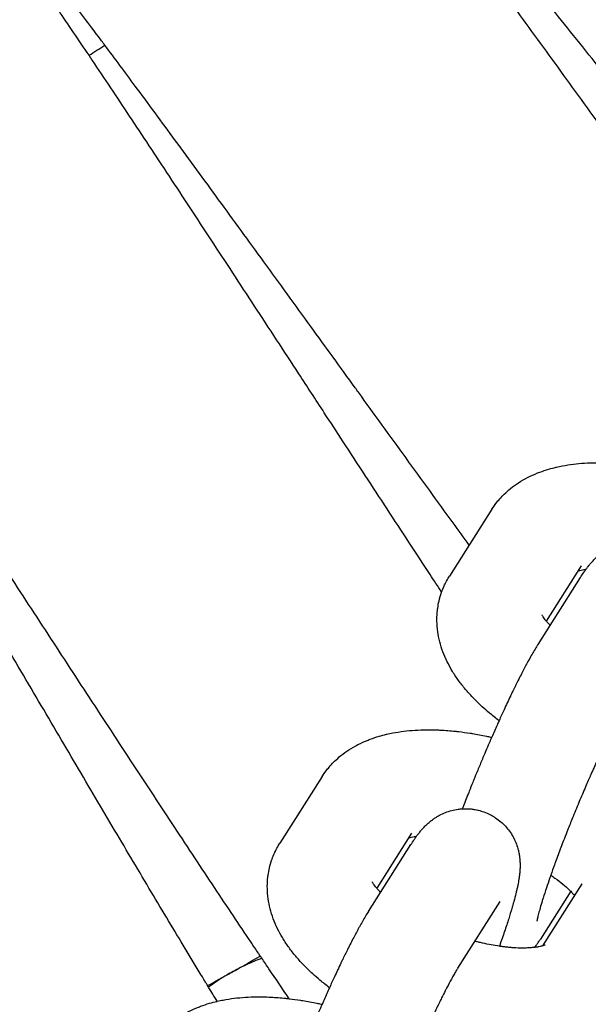
# Model space of a CAD drawing. Units: millimetres. Extents: x -1700 to 6000, y -1192 to 1284.
# Drawn here: x 2371 to 2402, y -370 to -317 of the extents above; entities that cross this region are included whole.
import ezdxf

# ---------------------------------------------------------------- set-up
doc = ezdxf.new("R2010")
doc.units = ezdxf.units.MM

# ---------------------------------------------------------------- blocks, each defined once
blk = doc.blocks.new('MIF-54-01')
for p, q in [((2396.485, -343.228), (2394.171, -346.873)), ((2401.361, -346.323), (2399.452, -349.329)), ((2401.361, -346.323), (2401.361, -346.323)), ((2399.002, -350.601), (2401.316, -346.957)), ((2387.229, -357.807), (2384.915, -361.452)), ((2392.105, -360.902), (2390.196, -363.908)), ((2392.105, -360.902), (2392.105, -360.902)), ((2389.746, -365.18), (2392.06, -361.535)), ((2399.258, -367.057), (2401.406, -363.675)), ((2401.405, -363.675), (2401.406, -363.675)), ((2400.789, -364.083), (2399.136, -366.686)), ((2394.621, -368.276), (2396.935, -364.631))]:
    blk.add_line(p, q)
blk.add_arc((2150.02, 36.117), 419.65, 302.33811, 302.47828)
for major_axis, start_param, end_param in [((6.657, 3.87), 4.3664, 4.607847), ((-6.657, -3.87), 1.009101, 1.224807)]:
    blk.add_ellipse((2384.376, -366.929), major_axis=major_axis, ratio=0.042477, start_param=start_param, end_param=end_param)
for points, knots in [([(2406.413, -327.824), (2406.355, -327.744), (2406.297, -327.664), (2405.871, -327.075), (2405.501, -326.565), (2404.634, -325.367), (2404.136, -324.679), (2402.772, -322.795), (2401.908, -321.602), (2400.196, -319.242), (2399.349, -318.075), (2397.684, -315.785), (2396.865, -314.663), (2395.27, -312.48), (2394.493, -311.42), (2392.99, -309.378), (2392.264, -308.396), (2391.499, -307.369), (2391.43, -307.275), (2390.765, -306.387), (2390.145, -305.555), (2388.944, -303.963), (2388.347, -303.178), (2387.225, -301.721), (2386.7, -301.048), (2385.733, -299.827), (2385.289, -299.278), (2384.628, -298.48), (2384.395, -298.204), (2384.053, -297.807), (2383.941, -297.677), (2383.716, -297.423), (2383.605, -297.299), (2383.381, -297.052), (2383.269, -296.931), (2383.041, -296.689), (2382.926, -296.569), (2382.794, -296.435), (2382.782, -296.423), (2382.747, -296.388), (2382.725, -296.365), (2382.608, -296.25), (2382.518, -296.16), (2382.306, -295.958), (2382.189, -295.849), (2381.935, -295.621), (2381.8, -295.504), (2381.502, -295.257), (2381.337, -295.126), (2380.94, -294.831), (2380.701, -294.665), (2380.297, -294.412), (2380.155, -294.327), (2379.715, -294.079), (2379.392, -293.916), (2378.739, -293.634), (2378.416, -293.512), (2377.702, -293.288), (2377.312, -293.19), (2376.524, -293.044), (2376.127, -292.994), (2375.33, -292.946), (2374.93, -292.946), (2374.134, -292.995), (2373.738, -293.044), (2372.954, -293.19), (2372.567, -293.287), (2371.807, -293.529), (2371.434, -293.673), (2370.71, -294.007), (2370.358, -294.196), (2369.68, -294.616), (2369.354, -294.846), (2368.734, -295.346), (2368.439, -295.616), (2367.885, -296.188), (2367.625, -296.491), (2367.146, -297.126), (2366.927, -297.458), (2366.53, -298.146), (2366.352, -298.502), (2366.043, -299.23), (2365.911, -299.604), (2365.693, -300.361), (2365.607, -300.748), (2365.483, -301.519), (2365.444, -301.911), (2365.411, -302.676), (2365.418, -303.062), (2365.466, -303.773), (2365.509, -304.115), (2365.566, -304.457), (2365.571, -304.49), (2365.631, -304.83), (2365.694, -305.112), (2365.823, -305.616), (2365.887, -305.835), (2366.006, -306.214), (2366.06, -306.371), (2366.167, -306.676), (2366.221, -306.82), (2366.306, -307.04), (2366.336, -307.118), (2366.367, -307.195)], [37.321764, 37.321764, 37.321764, 37.321764, 37.566617, 37.566617, 39.129098, 39.129098, 41.234028, 41.234028, 44.907112, 44.907112, 48.583521, 48.583521, 52.26074, 52.26074, 55.935809, 55.935809, 59.604855, 59.604855, 59.960206, 59.960206, 63.262542, 63.262542, 66.900293, 66.900293, 70.50355, 70.50355, 73.984245, 73.984245, 75.985645, 75.985645, 76.987092, 76.987092, 77.988539, 77.988539, 78.989986, 78.989986, 79.990512, 79.990512, 80.091182, 80.091182, 80.28073, 80.28073, 81.024614, 81.024614, 81.887045, 81.887045, 82.749477, 82.749477, 83.637956, 83.637956, 84.690698, 84.690698, 85.219213, 85.219213, 86.276243, 86.276243, 87.2263, 87.2263, 88.28581, 88.28581, 89.317255, 89.317255, 90.334811, 90.334811, 91.345142, 91.345142, 92.351565, 92.351565, 93.355859, 93.355859, 94.359064, 94.359064, 95.36187, 95.36187, 96.364848, 96.364848, 97.368625, 97.368625, 98.374087, 98.374087, 99.38271, 99.38271, 100.397216, 100.397216, 101.422984, 101.422984, 102.471269, 102.471269, 103.552042, 103.552042, 104.628708, 104.628708, 104.743839, 104.743839, 105.838402, 105.838402, 106.889337, 106.889337, 107.7517, 107.7517, 108.614063, 108.614063, 109.101379, 109.101379, 109.101379, 109.101379]), ([(2408.358, -326.62), (2407.885, -326.029), (2407.41, -325.436), (2406.876, -324.769), (2406.817, -324.695), (2405.895, -323.543), (2405.027, -322.459), (2403.252, -320.243), (2402.343, -319.108), (2400.554, -316.88), (2399.674, -315.785), (2397.956, -313.654), (2397.118, -312.617), (2395.498, -310.619), (2394.716, -309.658), (2393.356, -307.996), (2392.786, -307.304), (2392.073, -306.438), (2391.951, -306.291), (2391.156, -305.33), (2390.521, -304.568), (2389.344, -303.17), (2388.8, -302.532), (2387.82, -301.397), (2387.381, -300.896), (2386.73, -300.168), (2386.488, -299.903), (2386.109, -299.497), (2385.959, -299.341), (2385.783, -299.161), (2385.731, -299.109), (2385.649, -299.028), (2385.615, -298.996), (2385.578, -298.96), (2385.576, -298.958), (2385.579, -298.961)], [108.433455, 108.433455, 108.433455, 108.433455, 110.311102, 110.311102, 110.545097, 110.545097, 113.970795, 113.970795, 117.62358, 117.62358, 121.266688, 121.266688, 124.896698, 124.896698, 128.509058, 128.509058, 131.437687, 131.437687, 132.097543, 132.097543, 135.652645, 135.652645, 139.15906, 139.15906, 142.590575, 142.590575, 144.997161, 144.997161, 146.991444, 146.991444, 147.992271, 147.992271, 148.991598, 148.991598, 150, 150, 150, 150]), ([(2393.742, -347.75), (2393.535, -347.435), (2393.322, -347.11), (2392.342, -345.617), (2391.56, -344.422), (2389.976, -341.999), (2389.174, -340.771), (2388.025, -339.012), (2387.68, -338.484), (2386.873, -337.247), (2386.408, -336.535), (2385.137, -334.587), (2384.331, -333.354), (2382.735, -330.914), (2381.946, -329.707), (2380.393, -327.34), (2379.63, -326.179), (2378.142, -323.922), (2377.417, -322.825), (2376.014, -320.713), (2375.336, -319.698), (2374.622, -318.634), (2374.557, -318.537), (2373.937, -317.619), (2373.358, -316.757), (2372.235, -315.109), (2371.676, -314.296), (2370.626, -312.786), (2370.135, -312.089), (2369.227, -310.823), (2368.81, -310.253), (2368.188, -309.424), (2367.969, -309.137), (2367.647, -308.724), (2367.541, -308.589), (2367.329, -308.324), (2367.224, -308.195), (2367.012, -307.937), (2366.906, -307.811), (2366.69, -307.558), (2366.581, -307.433), (2366.456, -307.293), (2366.444, -307.28), (2366.411, -307.243), (2366.39, -307.22), (2366.279, -307.099), (2366.193, -307.005), (2365.991, -306.793), (2365.88, -306.678), (2365.637, -306.438), (2365.508, -306.314), (2365.222, -306.054), (2365.063, -305.915), (2364.681, -305.601), (2364.45, -305.424), (2364.06, -305.152), (2363.922, -305.06), (2363.494, -304.791), (2363.179, -304.612), (2362.541, -304.299), (2362.224, -304.162), (2361.521, -303.903), (2361.137, -303.786), (2360.504, -303.637), (2360.262, -303.593), (2360.02, -303.551)], [29.254458, 29.254458, 29.254458, 29.254458, 30.259427, 30.259427, 33.90741, 33.90741, 37.566617, 37.566617, 39.129098, 39.129098, 41.234028, 41.234028, 44.907112, 44.907112, 48.583521, 48.583521, 52.26074, 52.26074, 55.935809, 55.935809, 59.604855, 59.604855, 59.960206, 59.960206, 63.262542, 63.262542, 66.900293, 66.900293, 70.50355, 70.50355, 73.984245, 73.984245, 75.985645, 75.985645, 76.987092, 76.987092, 77.988539, 77.988539, 78.989986, 78.989986, 79.990512, 79.990512, 80.091182, 80.091182, 80.28073, 80.28073, 81.024614, 81.024614, 81.887045, 81.887045, 82.749477, 82.749477, 83.637956, 83.637956, 84.690698, 84.690698, 85.219213, 85.219213, 86.276243, 86.276243, 87.2263, 87.2263, 88.28581, 88.28581, 88.921367, 88.921367, 88.921367, 88.921367]), ([(2395.246, -345.179), (2394.956, -344.78), (2394.661, -344.374), (2393.52, -342.802), (2392.662, -341.619), (2390.935, -339.235), (2390.065, -338.034), (2389.141, -336.757), (2389.085, -336.68), (2388.22, -335.485), (2387.406, -334.36), (2385.74, -332.061), (2384.886, -330.884), (2383.207, -328.572), (2382.38, -327.436), (2380.768, -325.224), (2379.981, -324.148), (2378.459, -322.074), (2377.724, -321.076), (2376.447, -319.35), (2375.911, -318.632), (2375.241, -317.732), (2375.126, -317.58), (2374.378, -316.581), (2373.78, -315.79), (2372.672, -314.337), (2372.16, -313.673), (2371.236, -312.491), (2370.822, -311.97), (2370.206, -311.212), (2369.977, -310.936), (2369.619, -310.512), (2369.476, -310.348), (2369.309, -310.16), (2369.26, -310.105), (2369.182, -310.021), (2369.15, -309.987), (2369.114, -309.949), (2369.112, -309.947), (2369.115, -309.951)], [101.702636, 101.702636, 101.702636, 101.702636, 102.980568, 102.980568, 106.646895, 106.646895, 110.311102, 110.311102, 110.545097, 110.545097, 113.970795, 113.970795, 117.62358, 117.62358, 121.266688, 121.266688, 124.896698, 124.896698, 128.509058, 128.509058, 131.437687, 131.437687, 132.097543, 132.097543, 135.652645, 135.652645, 139.15906, 139.15906, 142.590575, 142.590575, 144.997161, 144.997161, 146.991444, 146.991444, 147.992271, 147.992271, 148.991598, 148.991598, 150, 150, 150, 150]), ([(2381.491, -370.087), (2381.335, -369.83), (2381.179, -369.574), (2381.005, -369.288), (2380.987, -369.259), (2380.941, -369.183), (2380.91, -369.133), (2380.845, -369.025), (2380.808, -368.964), (2380.741, -368.854), (2380.712, -368.806), (2380.661, -368.722), (2380.639, -368.686), (2380.479, -368.423), (2380.331, -368.176), (2379.605, -366.973), (2378.998, -365.962), (2377.736, -363.848), (2377.081, -362.745), (2375.73, -360.464), (2375.035, -359.287), (2373.616, -356.878), (2372.893, -355.647), (2371.427, -353.151), (2370.686, -351.885), (2369.623, -350.073), (2369.305, -349.529), (2368.558, -348.254), (2368.128, -347.521), (2366.952, -345.514), (2366.207, -344.243), (2364.731, -341.728), (2364.001, -340.485), (2362.564, -338.045), (2361.858, -336.849), (2360.481, -334.523), (2359.809, -333.393), (2358.51, -331.215), (2357.882, -330.168), (2357.221, -329.071), (2357.161, -328.971), (2356.994, -328.696), (2356.873, -328.495), (2356.547, -327.959), (2356.326, -327.594), (2355.995, -327.05), (2355.878, -326.859), (2355.691, -326.552), (2355.622, -326.439), (2355.171, -325.703), (2354.814, -325.128), (2354.378, -324.422), (2354.315, -324.322), (2354.158, -324.069), (2354.079, -323.943), (2353.512, -323.037), (2353.054, -322.316), (2352.362, -321.246), (2352.115, -320.869), (2351.724, -320.276), (2351.587, -320.075), (2351.239, -319.561), (2351.035, -319.264), (2350.732, -318.835), (2350.633, -318.696), (2350.434, -318.421), (2350.335, -318.286), (2350.136, -318.019), (2350.037, -317.888), (2349.833, -317.625), (2349.73, -317.495), (2349.612, -317.349), (2349.601, -317.336), (2349.569, -317.297), (2349.549, -317.272), (2349.528, -317.247)], [16.631057, 16.631057, 16.631057, 16.631057, 17.662322, 17.662322, 17.775417, 17.775417, 17.965275, 17.965275, 18.201647, 18.201647, 18.388989, 18.388989, 18.52387, 18.52387, 19.429116, 19.429116, 23.013996, 23.013996, 26.626533, 26.626533, 30.259427, 30.259427, 33.90741, 33.90741, 37.566617, 37.566617, 39.129098, 39.129098, 41.234028, 41.234028, 44.907112, 44.907112, 48.583521, 48.583521, 52.26074, 52.26074, 55.935809, 55.935809, 59.604855, 59.604855, 59.960206, 59.960206, 60.666347, 60.666347, 62.037123, 62.037123, 62.801356, 62.801356, 63.262542, 63.262542, 65.803389, 65.803389, 66.293566, 66.293566, 66.900293, 66.900293, 70.50355, 70.50355, 72.701395, 72.701395, 73.984245, 73.984245, 75.985645, 75.985645, 76.987092, 76.987092, 77.988539, 77.988539, 78.989986, 78.989986, 79.990512, 79.990512, 80.091182, 80.091182, 80.28073, 80.28073, 80.28073, 80.28073]), ([(2385.422, -369.943), (2385.061, -369.413), (2384.697, -368.878), (2384.189, -368.126), (2384.058, -367.931), (2383.9, -367.697), (2383.872, -367.655), (2383.822, -367.581), (2383.798, -367.546), (2383.761, -367.49), (2383.746, -367.467), (2383.671, -367.356), (2383.61, -367.266), (2383.527, -367.143), (2383.504, -367.108), (2383.428, -366.996), (2383.374, -366.914), (2383.012, -366.375), (2382.696, -365.903), (2381.699, -364.409), (2380.998, -363.353), (2379.552, -361.166), (2378.807, -360.036), (2377.284, -357.72), (2376.506, -356.534), (2374.929, -354.124), (2374.129, -352.901), (2372.519, -350.436), (2371.709, -349.195), (2370.847, -347.874), (2370.795, -347.795), (2369.988, -346.559), (2369.229, -345.397), (2367.676, -343.019), (2366.881, -341.803), (2365.315, -339.412), (2364.545, -338.237), (2363.041, -335.95), (2362.307, -334.837), (2360.887, -332.693), (2360.201, -331.66), (2359.067, -329.962), (2358.619, -329.298), (2358.116, -328.547), (2358.075, -328.488), (2357.905, -328.234), (2357.786, -328.059), (2357.651, -327.859), (2357.636, -327.836), (2357.267, -327.296), (2356.891, -326.74), (2356.349, -325.945), (2356.172, -325.688), (2355.687, -324.984), (2355.401, -324.574), (2355.032, -324.043), (2354.964, -323.947), (2354.773, -323.673), (2354.669, -323.527), (2354.136, -322.772), (2353.747, -322.231), (2353.168, -321.444), (2352.953, -321.157), (2352.615, -320.716), (2352.481, -320.546), (2352.324, -320.35), (2352.277, -320.293), (2352.218, -320.223), (2352.199, -320.201), (2352.182, -320.181)], [86.139973, 86.139973, 86.139973, 86.139973, 88.360757, 88.360757, 89.118469, 89.118469, 89.277063, 89.277063, 89.409282, 89.409282, 89.494416, 89.494416, 89.83635, 89.83635, 89.966669, 89.966669, 90.267727, 90.267727, 91.999394, 91.999394, 95.652919, 95.652919, 99.314803, 99.314803, 102.980568, 102.980568, 106.646895, 106.646895, 110.311102, 110.311102, 110.545097, 110.545097, 113.970795, 113.970795, 117.62358, 117.62358, 121.266688, 121.266688, 124.896698, 124.896698, 128.509058, 128.509058, 131.118119, 131.118119, 131.369946, 131.369946, 132.097543, 132.097543, 132.184955, 132.184955, 134.451903, 134.451903, 135.652645, 135.652645, 137.754075, 137.754075, 138.312847, 138.312847, 139.15906, 139.15906, 142.590575, 142.590575, 144.997161, 144.997161, 146.991444, 146.991444, 147.992271, 147.992271, 148.585505, 148.585505, 148.585505, 148.585505]), ([(2396.485, -343.228), (2396.575, -343.087), (2396.672, -342.951), (2396.802, -342.789), (2396.828, -342.757), (2396.94, -342.631), (2397.025, -342.534), (2397.129, -342.43), (2397.142, -342.416), (2397.271, -342.299), (2397.383, -342.192), (2397.644, -341.982), (2397.79, -341.876), (2398.1, -341.675), (2398.265, -341.58), (2398.611, -341.402), (2398.794, -341.32), (2399.021, -341.23), (2399.061, -341.213), (2399.264, -341.144), (2399.425, -341.086), (2399.721, -340.999), (2399.853, -340.965), (2399.993, -340.932), (2399.998, -340.93), (2400.115, -340.905), (2400.226, -340.88), (2400.534, -340.821), (2400.732, -340.79), (2401.135, -340.741), (2401.339, -340.722), (2401.753, -340.695), (2401.963, -340.688), (2402.249, -340.685), (2402.322, -340.685), (2402.537, -340.688), (2402.678, -340.691), (2402.86, -340.698), (2402.899, -340.699), (2403.205, -340.721), (2403.468, -340.736), (2403.803, -340.771), (2403.868, -340.777), (2404.14, -340.812), (2404.347, -340.842), (2404.57, -340.872), (2404.588, -340.876), (2404.629, -340.882), (2404.653, -340.886), (2404.931, -340.932), (2405.188, -340.984), (2405.52, -341.048), (2405.596, -341.065), (2405.691, -341.086), (2405.71, -341.091), (2405.729, -341.095)], [0, 0, 0, 0, 1.694936, 1.694936, 2.118877, 2.118877, 3.428107, 3.428107, 3.630063, 3.630063, 5.221468, 5.221468, 7.09562, 7.09562, 9.070464, 9.070464, 11.16353, 11.16353, 11.613409, 11.613409, 13.387565, 13.387565, 14.794969, 14.794969, 14.852788, 14.852788, 16.011998, 16.011998, 18.02505, 18.02505, 20.036721, 20.036721, 22.048392, 22.048392, 22.742492, 22.742492, 24.060063, 24.060063, 24.426723, 24.426723, 26.846034, 26.846034, 27.437117, 27.437117, 29.269884, 29.269884, 29.42644, 29.42644, 29.634877, 29.634877, 31.880824, 31.880824, 32.542927, 32.542927, 32.708946, 32.708946, 32.708946, 32.708946]), ([(2401.316, -346.957), (2401.378, -346.86), (2401.439, -346.767), (2401.538, -346.622), (2401.575, -346.569), (2401.618, -346.511), (2401.622, -346.505), (2401.662, -346.452), (2401.696, -346.406), (2401.736, -346.354), (2401.741, -346.348), (2401.785, -346.292), (2401.826, -346.241), (2401.914, -346.138), (2401.959, -346.087), (2402.057, -345.982), (2402.109, -345.929), (2402.227, -345.817), (2402.293, -345.758), (2402.421, -345.654), (2402.479, -345.609), (2402.553, -345.556), (2402.565, -345.547), (2402.601, -345.523), (2402.623, -345.508), (2402.693, -345.462), (2402.743, -345.432), (2402.819, -345.387), (2402.847, -345.371), (2402.98, -345.299), (2403.091, -345.248), (2403.317, -345.158), (2403.432, -345.121), (2403.664, -345.06), (2403.782, -345.036), (2403.978, -345.009), (2404.055, -345.003), (2404.174, -344.994), (2404.216, -344.993), (2404.377, -344.991), (2404.496, -344.996), (2404.688, -345.016), (2404.76, -345.028), (2404.877, -345.047), (2404.922, -345.057), (2404.979, -345.07), (2404.99, -345.072), (2405.104, -345.106), (2405.208, -345.132), (2405.421, -345.209), (2405.53, -345.256), (2405.669, -345.327), (2405.702, -345.344), (2405.755, -345.373), (2405.775, -345.385), (2405.846, -345.426), (2405.895, -345.457), (2406.042, -345.556), (2406.137, -345.628), (2406.317, -345.782), (2406.402, -345.865), (2406.562, -346.04), (2406.636, -346.132), (2406.774, -346.324), (2406.837, -346.425), (2406.95, -346.631), (2407.001, -346.737), (2407.089, -346.955), (2407.127, -347.066), (2407.162, -347.192), (2407.167, -347.208), (2407.189, -347.301), (2407.208, -347.378), (2407.236, -347.529), (2407.246, -347.604), (2407.26, -347.707), (2407.262, -347.734), (2407.272, -347.848), (2407.276, -347.931), (2407.279, -348.086), (2407.278, -348.158), (2407.276, -348.234), (2407.275, -348.242), (2407.272, -348.319), (2407.268, -348.386), (2407.256, -348.52), (2407.249, -348.585), (2407.24, -348.657), (2407.239, -348.663), (2407.237, -348.678), (2407.236, -348.685), (2407.233, -348.708), (2407.231, -348.723), (2407.227, -348.753), (2407.225, -348.769), (2407.22, -348.799), (2407.218, -348.813), (2407.207, -348.885), (2407.197, -348.944), (2407.177, -349.055), (2407.166, -349.108), (2407.151, -349.185), (2407.146, -349.208), (2407.128, -349.296), (2407.113, -349.362), (2407.083, -349.495), (2407.066, -349.563), (2407.016, -349.769), (2406.979, -349.91), (2406.936, -350.063), (2406.935, -350.07), (2406.917, -350.132), (2406.902, -350.187), (2406.86, -350.332), (2406.835, -350.421), (2406.787, -350.58), (2406.767, -350.649), (2406.717, -350.81), (2406.689, -350.903), (2406.588, -351.221), (2406.512, -351.455), (2406.347, -351.945), (2406.259, -352.2), (2406.161, -352.476), (2406.157, -352.49), (2406.152, -352.503)], [0, 0, 0, 0, 1.683431, 1.683431, 2.666028, 2.666028, 2.776843, 2.776843, 3.648624, 3.648624, 3.748962, 3.748962, 4.700869, 4.700869, 5.628662, 5.628662, 6.556456, 6.556456, 7.564239, 7.564239, 8.32981, 8.32981, 8.485833, 8.485833, 8.75558, 8.75558, 9.309043, 9.309043, 9.607121, 9.607121, 10.722345, 10.722345, 11.789327, 11.789327, 12.830789, 12.830789, 13.497711, 13.497711, 13.857924, 13.857924, 14.876668, 14.876668, 15.500531, 15.500531, 15.890473, 15.890473, 15.992219, 15.992219, 16.901614, 16.901614, 17.911636, 17.911636, 18.225541, 18.225541, 18.427432, 18.427432, 18.921794, 18.921794, 19.933367, 19.933367, 20.947975, 20.947975, 21.968026, 21.968026, 22.997484, 22.997484, 24.043325, 24.043325, 25.11841, 25.11841, 25.279624, 25.279624, 26.037793, 26.037793, 26.822208, 26.822208, 27.119848, 27.119848, 28.074004, 28.074004, 28.97586, 28.97586, 29.069431, 29.069431, 29.995641, 29.995641, 30.955838, 30.955838, 31.054413, 31.054413, 31.167107, 31.167107, 31.392494, 31.392494, 31.632149, 31.632149, 31.843269, 31.843269, 32.744818, 32.744818, 33.562168, 33.562168, 33.916863, 33.916863, 34.913602, 34.913602, 35.910341, 35.910341, 37.903819, 37.903819, 37.991954, 37.991954, 38.739659, 38.739659, 39.891077, 39.891077, 40.747615, 40.747615, 41.86222, 41.86222, 44.507957, 44.507957, 47.183109, 47.183109, 47.319909, 47.319909, 47.319909, 47.319909]), ([(2401.194, -346.585), (2401.223, -346.577), (2401.249, -346.569), (2401.323, -346.551), (2401.37, -346.541), (2401.474, -346.521), (2401.532, -346.511), (2401.605, -346.502), (2401.615, -346.5), (2401.627, -346.499)], [2.251221, 2.251221, 2.251221, 2.251221, 3.058277, 3.058277, 4.065575, 4.065575, 5.072872, 5.072872, 5.24638, 5.24638, 5.24638, 5.24638]), ([(2396.876, -354.767), (2396.699, -354.629), (2396.52, -354.491), (2396.217, -354.238), (2396.089, -354.124), (2395.876, -353.932), (2395.793, -353.853), (2395.561, -353.627), (2395.417, -353.479), (2395.143, -353.178), (2395.014, -353.027), (2394.768, -352.718), (2394.652, -352.561), (2394.485, -352.318), (2394.431, -352.234), (2394.328, -352.07), (2394.281, -351.991), (2394.146, -351.754), (2394.07, -351.592), (2393.982, -351.421), (2393.978, -351.411), (2393.894, -351.226), (2393.823, -351.049), (2393.699, -350.687), (2393.646, -350.503), (2393.564, -350.137), (2393.543, -349.954), (2393.513, -349.773), (2393.513, -349.772), (2393.509, -349.739), (2393.505, -349.706), (2393.495, -349.53), (2393.483, -349.387), (2393.484, -349.072), (2393.494, -348.901), (2393.518, -348.695), (2393.521, -348.659), (2393.55, -348.495), (2393.569, -348.364), (2393.637, -348.075), (2393.683, -347.916), (2393.74, -347.757), (2393.741, -347.753), (2393.787, -347.637), (2393.832, -347.524), (2393.894, -347.377), (2393.912, -347.342), (2393.982, -347.198), (2394.042, -347.093), (2394.122, -346.949), (2394.147, -346.911), (2394.171, -346.873)], [55.634492, 55.634492, 55.634492, 55.634492, 57.738246, 57.738246, 59.394667, 59.394667, 60.515109, 60.515109, 62.579386, 62.579386, 64.604327, 64.604327, 66.627235, 66.627235, 67.67562, 67.67562, 68.647712, 68.647712, 70.540539, 70.540539, 70.665541, 70.665541, 72.680896, 72.680896, 74.696252, 74.696252, 76.612121, 76.612121, 76.619757, 76.619757, 76.960675, 76.960675, 78.452159, 78.452159, 80.215828, 80.215828, 80.580386, 80.580386, 81.932098, 81.932098, 83.621188, 83.621188, 83.659619, 83.659619, 84.900444, 84.900444, 85.300393, 85.300393, 86.535267, 86.535267, 87, 87, 87, 87]), ([(2399.663, -349.56), (2399.609, -349.502), (2399.549, -349.441), (2399.484, -349.367), (2399.468, -349.347), (2399.433, -349.305), (2399.414, -349.282), (2399.366, -349.221), (2399.339, -349.185), (2399.295, -349.121), (2399.277, -349.093), (2399.25, -349.047), (2399.24, -349.029), (2399.227, -349.002), (2399.224, -348.997), (2399.223, -348.994)], [34.664104, 34.664104, 34.664104, 34.664104, 35.893972, 35.893972, 36.335247, 36.335247, 36.90082, 36.90082, 37.918117, 37.918117, 38.932303, 38.932303, 39.94649, 39.94649, 41, 41, 41, 41]), ([(2399.002, -350.601), (2398.949, -350.686), (2398.895, -350.773), (2398.786, -350.954), (2398.731, -351.047), (2398.621, -351.24), (2398.564, -351.34), (2398.501, -351.455), (2398.495, -351.466), (2398.392, -351.658), (2398.297, -351.83), (2398.091, -352.226), (2397.98, -352.443), (2397.778, -352.847), (2397.688, -353.035), (2397.57, -353.275), (2397.543, -353.333), (2397.508, -353.405), (2397.501, -353.419), (2397.379, -353.68), (2397.264, -353.919), (2397.057, -354.367), (2396.966, -354.568), (2396.84, -354.846), (2396.804, -354.927), (2396.67, -355.226), (2396.571, -355.452), (2396.469, -355.683), (2396.465, -355.692), (2396.44, -355.75), (2396.418, -355.799), (2396.392, -355.86), (2396.387, -355.871), (2396.253, -356.18), (2396.124, -356.482), (2395.953, -356.889), (2395.91, -356.992), (2395.783, -357.298), (2395.698, -357.502), (2395.603, -357.735), (2395.591, -357.764), (2395.551, -357.863), (2395.523, -357.932), (2395.477, -358.047), (2395.458, -358.093), (2395.375, -358.3), (2395.31, -358.462), (2395.231, -358.662), (2395.215, -358.702), (2395.099, -359.001), (2394.996, -359.264), (2394.89, -359.54), (2394.883, -359.558), (2394.876, -359.576)], [0, 0, 0, 0, 1.47963, 1.47963, 2.95926, 2.95926, 4.43889, 4.43889, 4.606204, 4.606204, 7.037346, 7.037346, 9.679804, 9.679804, 11.735759, 11.735759, 12.35221, 12.35221, 12.504254, 12.504254, 15.046884, 15.046884, 16.991751, 16.991751, 17.758869, 17.758869, 19.845318, 19.845318, 19.930105, 19.930105, 20.382658, 20.382658, 20.485537, 20.485537, 23.225841, 23.225841, 24.153267, 24.153267, 25.979826, 25.979826, 26.243554, 26.243554, 26.864456, 26.864456, 27.27585, 27.27585, 28.735053, 28.735053, 29.088465, 29.088465, 31.476474, 31.476474, 31.645935, 31.645935, 31.645935, 31.645935]), ([(2403.878, -353.697), (2403.849, -353.741), (2403.817, -353.794), (2403.745, -353.914), (2403.706, -353.981), (2403.622, -354.129), (2403.577, -354.209), (2403.453, -354.436), (2403.369, -354.593), (2403.252, -354.818), (2403.224, -354.873), (2403.129, -355.061), (2403.064, -355.189), (2402.956, -355.407), (2402.915, -355.489), (2402.83, -355.664), (2402.786, -355.755), (2402.726, -355.879), (2402.71, -355.913), (2402.69, -355.955), (2402.686, -355.964), (2402.572, -356.202), (2402.46, -356.442), (2402.237, -356.925), (2402.126, -357.174), (2402.01, -357.432), (2402.002, -357.449), (2401.979, -357.501), (2401.963, -357.537), (2401.92, -357.635), (2401.893, -357.694), (2401.858, -357.775), (2401.85, -357.793), (2401.821, -357.859), (2401.8, -357.906), (2401.731, -358.063), (2401.684, -358.173), (2401.521, -358.548), (2401.408, -358.819), (2401.287, -359.102), (2401.281, -359.116), (2401.155, -359.418), (2401.036, -359.706), (2400.828, -360.218), (2400.739, -360.44), (2400.625, -360.726), (2400.6, -360.789), (2400.515, -361.006), (2400.455, -361.16), (2400.347, -361.437), (2400.3, -361.562), (2400.15, -361.956), (2400.05, -362.222), (2399.937, -362.532), (2399.917, -362.585), (2399.831, -362.825), (2399.765, -363.011), (2399.694, -363.208), (2399.692, -363.215), (2399.671, -363.274), (2399.653, -363.326), (2399.577, -363.547), (2399.521, -363.715), (2399.461, -363.89), (2399.46, -363.894), (2399.393, -364.095), (2399.337, -364.272), (2399.273, -364.47), (2399.27, -364.48), (2399.256, -364.525), (2399.246, -364.558), (2399.235, -364.595), (2399.234, -364.598), (2399.194, -364.733), (2399.152, -364.87), (2399.087, -365.098), (2399.06, -365.198), (2399.01, -365.391), (2398.988, -365.481), (2398.965, -365.587), (2398.958, -365.618), (2398.949, -365.668), (2398.945, -365.688), (2398.941, -365.712), (2398.941, -365.714), (2398.941, -365.713)], [0, 0, 0, 0, 1.43275, 1.43275, 2.8655, 2.8655, 4.29825, 4.29825, 6.668435, 6.668435, 7.436056, 7.436056, 9.106032, 9.106032, 10.087052, 10.087052, 11.127887, 11.127887, 11.490291, 11.490291, 11.591881, 11.591881, 14.113459, 14.113459, 16.507402, 16.507402, 16.662897, 16.662897, 17.01247, 17.01247, 17.58871, 17.58871, 17.765105, 17.765105, 18.210863, 18.210863, 19.234244, 19.234244, 21.690147, 21.690147, 21.823482, 21.823482, 24.428092, 24.428092, 26.455136, 26.455136, 27.030442, 27.030442, 28.449138, 28.449138, 29.616948, 29.616948, 32.184715, 32.184715, 32.70187, 32.70187, 34.651617, 34.651617, 34.729687, 34.729687, 35.279787, 35.279787, 37.205371, 37.205371, 37.245492, 37.245492, 39.57744, 39.57744, 39.722405, 39.722405, 40.178149, 40.178149, 40.225419, 40.225419, 42.145558, 42.145558, 43.906593, 43.906593, 45.930764, 45.930764, 46.949797, 46.949797, 47.966027, 47.966027, 49, 49, 49, 49]), ([(2387.229, -357.807), (2387.319, -357.666), (2387.416, -357.53), (2387.546, -357.368), (2387.571, -357.336), (2387.684, -357.21), (2387.769, -357.113), (2387.872, -357.009), (2387.886, -356.995), (2388.015, -356.878), (2388.127, -356.771), (2388.387, -356.561), (2388.534, -356.455), (2388.844, -356.254), (2389.008, -356.159), (2389.355, -355.981), (2389.538, -355.899), (2389.765, -355.809), (2389.805, -355.792), (2390.008, -355.723), (2390.168, -355.665), (2390.464, -355.578), (2390.597, -355.544), (2390.736, -355.511), (2390.742, -355.509), (2390.859, -355.484), (2390.969, -355.459), (2391.277, -355.4), (2391.476, -355.369), (2391.879, -355.32), (2392.083, -355.301), (2392.497, -355.274), (2392.707, -355.267), (2392.992, -355.264), (2393.066, -355.264), (2393.281, -355.267), (2393.422, -355.27), (2393.604, -355.277), (2393.643, -355.278), (2393.949, -355.3), (2394.212, -355.315), (2394.547, -355.349), (2394.612, -355.356), (2394.884, -355.391), (2395.091, -355.421), (2395.314, -355.451), (2395.332, -355.455), (2395.373, -355.461), (2395.397, -355.465), (2395.675, -355.511), (2395.932, -355.563), (2396.264, -355.627), (2396.34, -355.644), (2396.435, -355.665), (2396.454, -355.67), (2396.473, -355.674)], [0, 0, 0, 0, 1.694936, 1.694936, 2.118877, 2.118877, 3.428107, 3.428107, 3.630063, 3.630063, 5.221468, 5.221468, 7.09562, 7.09562, 9.070464, 9.070464, 11.16353, 11.16353, 11.613409, 11.613409, 13.387565, 13.387565, 14.794969, 14.794969, 14.852788, 14.852788, 16.011998, 16.011998, 18.02505, 18.02505, 20.036721, 20.036721, 22.048392, 22.048392, 22.742492, 22.742492, 24.060063, 24.060063, 24.426723, 24.426723, 26.846034, 26.846034, 27.437117, 27.437117, 29.269884, 29.269884, 29.42644, 29.42644, 29.634877, 29.634877, 31.880824, 31.880824, 32.542927, 32.542927, 32.708946, 32.708946, 32.708946, 32.708946]), ([(2392.06, -361.535), (2392.122, -361.439), (2392.183, -361.346), (2392.282, -361.201), (2392.319, -361.148), (2392.362, -361.089), (2392.366, -361.084), (2392.406, -361.031), (2392.44, -360.985), (2392.48, -360.933), (2392.484, -360.927), (2392.529, -360.871), (2392.57, -360.82), (2392.658, -360.717), (2392.703, -360.666), (2392.801, -360.561), (2392.853, -360.508), (2392.971, -360.396), (2393.037, -360.337), (2393.164, -360.233), (2393.222, -360.188), (2393.297, -360.135), (2393.309, -360.126), (2393.345, -360.102), (2393.367, -360.087), (2393.437, -360.041), (2393.487, -360.011), (2393.563, -359.965), (2393.591, -359.95), (2393.724, -359.878), (2393.835, -359.826), (2394.061, -359.737), (2394.176, -359.699), (2394.408, -359.639), (2394.526, -359.615), (2394.722, -359.588), (2394.799, -359.582), (2394.918, -359.573), (2394.96, -359.572), (2395.121, -359.57), (2395.24, -359.575), (2395.432, -359.595), (2395.504, -359.607), (2395.621, -359.626), (2395.666, -359.636), (2395.722, -359.649), (2395.734, -359.651), (2395.848, -359.685), (2395.952, -359.711), (2396.165, -359.788), (2396.274, -359.835), (2396.413, -359.906), (2396.445, -359.923), (2396.499, -359.952), (2396.519, -359.964), (2396.59, -360.005), (2396.639, -360.036), (2396.786, -360.135), (2396.881, -360.207), (2397.061, -360.361), (2397.146, -360.444), (2397.306, -360.619), (2397.38, -360.711), (2397.518, -360.903), (2397.581, -361.003), (2397.694, -361.21), (2397.745, -361.316), (2397.833, -361.534), (2397.871, -361.645), (2397.906, -361.771), (2397.911, -361.787), (2397.933, -361.88), (2397.952, -361.957), (2397.98, -362.108), (2397.99, -362.183), (2398.004, -362.286), (2398.006, -362.313), (2398.016, -362.427), (2398.02, -362.51), (2398.023, -362.665), (2398.022, -362.737), (2398.02, -362.813), (2398.019, -362.82), (2398.016, -362.898), (2398.012, -362.965), (2398, -363.099), (2397.993, -363.164), (2397.984, -363.236), (2397.983, -363.242), (2397.981, -363.256), (2397.98, -363.264), (2397.977, -363.287), (2397.975, -363.301), (2397.971, -363.332), (2397.969, -363.348), (2397.964, -363.378), (2397.962, -363.391), (2397.951, -363.464), (2397.941, -363.523), (2397.92, -363.634), (2397.91, -363.687), (2397.895, -363.763), (2397.89, -363.787), (2397.872, -363.875), (2397.857, -363.941), (2397.826, -364.074), (2397.81, -364.142), (2397.76, -364.347), (2397.722, -364.489), (2397.68, -364.642), (2397.679, -364.649), (2397.661, -364.711), (2397.646, -364.766), (2397.604, -364.911), (2397.579, -365), (2397.531, -365.159), (2397.511, -365.228), (2397.461, -365.389), (2397.432, -365.482), (2397.332, -365.8), (2397.255, -366.034), (2397.091, -366.524), (2397.003, -366.779), (2396.905, -367.055), (2396.9, -367.069), (2396.896, -367.082)], [0, 0, 0, 0, 1.683431, 1.683431, 2.666028, 2.666028, 2.776843, 2.776843, 3.648624, 3.648624, 3.748962, 3.748962, 4.700869, 4.700869, 5.628662, 5.628662, 6.556456, 6.556456, 7.564239, 7.564239, 8.32981, 8.32981, 8.485833, 8.485833, 8.75558, 8.75558, 9.309043, 9.309043, 9.607121, 9.607121, 10.722345, 10.722345, 11.789327, 11.789327, 12.830789, 12.830789, 13.497711, 13.497711, 13.857924, 13.857924, 14.876668, 14.876668, 15.500531, 15.500531, 15.890473, 15.890473, 15.992219, 15.992219, 16.901614, 16.901614, 17.911636, 17.911636, 18.225541, 18.225541, 18.427432, 18.427432, 18.921794, 18.921794, 19.933367, 19.933367, 20.947975, 20.947975, 21.968026, 21.968026, 22.997484, 22.997484, 24.043325, 24.043325, 25.11841, 25.11841, 25.279624, 25.279624, 26.037793, 26.037793, 26.822208, 26.822208, 27.119848, 27.119848, 28.074004, 28.074004, 28.97586, 28.97586, 29.069431, 29.069431, 29.995641, 29.995641, 30.955838, 30.955838, 31.054413, 31.054413, 31.167107, 31.167107, 31.392494, 31.392494, 31.632149, 31.632149, 31.843269, 31.843269, 32.744818, 32.744818, 33.562168, 33.562168, 33.916863, 33.916863, 34.913602, 34.913602, 35.910341, 35.910341, 37.903819, 37.903819, 37.991954, 37.991954, 38.739659, 38.739659, 39.891077, 39.891077, 40.747615, 40.747615, 41.86222, 41.86222, 44.507957, 44.507957, 47.183109, 47.183109, 47.319909, 47.319909, 47.319909, 47.319909]), ([(2391.938, -361.164), (2391.966, -361.156), (2391.993, -361.148), (2392.067, -361.13), (2392.114, -361.119), (2392.218, -361.1), (2392.276, -361.09), (2392.349, -361.08), (2392.359, -361.079), (2392.371, -361.078)], [2.251221, 2.251221, 2.251221, 2.251221, 3.058277, 3.058277, 4.065575, 4.065575, 5.072872, 5.072872, 5.24638, 5.24638, 5.24638, 5.24638]), ([(2387.62, -369.346), (2387.443, -369.208), (2387.264, -369.07), (2386.961, -368.817), (2386.833, -368.703), (2386.62, -368.511), (2386.537, -368.432), (2386.305, -368.206), (2386.16, -368.058), (2385.887, -367.757), (2385.758, -367.606), (2385.512, -367.297), (2385.396, -367.14), (2385.229, -366.897), (2385.174, -366.813), (2385.072, -366.649), (2385.025, -366.57), (2384.89, -366.333), (2384.814, -366.171), (2384.726, -366), (2384.722, -365.989), (2384.638, -365.805), (2384.566, -365.628), (2384.443, -365.266), (2384.39, -365.082), (2384.308, -364.716), (2384.287, -364.533), (2384.257, -364.351), (2384.256, -364.351), (2384.253, -364.317), (2384.248, -364.285), (2384.239, -364.109), (2384.227, -363.965), (2384.228, -363.651), (2384.238, -363.479), (2384.262, -363.274), (2384.265, -363.238), (2384.293, -363.074), (2384.313, -362.943), (2384.38, -362.654), (2384.427, -362.495), (2384.483, -362.336), (2384.485, -362.332), (2384.531, -362.216), (2384.576, -362.103), (2384.638, -361.956), (2384.655, -361.921), (2384.725, -361.777), (2384.785, -361.672), (2384.866, -361.528), (2384.891, -361.49), (2384.915, -361.452)], [55.634492, 55.634492, 55.634492, 55.634492, 57.738246, 57.738246, 59.394667, 59.394667, 60.515109, 60.515109, 62.579386, 62.579386, 64.604327, 64.604327, 66.627235, 66.627235, 67.67562, 67.67562, 68.647712, 68.647712, 70.540539, 70.540539, 70.665541, 70.665541, 72.680896, 72.680896, 74.696252, 74.696252, 76.612121, 76.612121, 76.619757, 76.619757, 76.960675, 76.960675, 78.452159, 78.452159, 80.215828, 80.215828, 80.580386, 80.580386, 81.932098, 81.932098, 83.621188, 83.621188, 83.659619, 83.659619, 84.900444, 84.900444, 85.300393, 85.300393, 86.535267, 86.535267, 87, 87, 87, 87]), ([(2399.697, -363.2), (2399.777, -363.254), (2399.854, -363.307), (2400.082, -363.471), (2400.225, -363.581), (2400.478, -363.79), (2400.591, -363.89), (2400.725, -364.018), (2400.759, -364.052), (2400.837, -364.133), (2400.881, -364.181), (2400.93, -364.233), (2400.933, -364.236), (2400.958, -364.265), (2400.98, -364.29), (2401, -364.314)], [29.192359, 29.192359, 29.192359, 29.192359, 30.126395, 30.126395, 32.043735, 32.043735, 33.875138, 33.875138, 34.511741, 34.511741, 35.536386, 35.536386, 35.608256, 35.608256, 36.174051, 36.174051, 36.174051, 36.174051]), ([(2390.407, -364.139), (2390.353, -364.081), (2390.293, -364.019), (2390.228, -363.945), (2390.212, -363.926), (2390.177, -363.884), (2390.158, -363.861), (2390.11, -363.8), (2390.083, -363.764), (2390.039, -363.7), (2390.021, -363.672), (2389.994, -363.626), (2389.984, -363.608), (2389.97, -363.581), (2389.968, -363.576), (2389.967, -363.573)], [34.664104, 34.664104, 34.664104, 34.664104, 35.893972, 35.893972, 36.335247, 36.335247, 36.90082, 36.90082, 37.918117, 37.918117, 38.932303, 38.932303, 39.94649, 39.94649, 41, 41, 41, 41]), ([(2406.963, -364.617), (2407.17, -365.076), (2407.388, -365.55), (2407.723, -366.318), (2407.86, -366.639), (2408.054, -367.111), (2408.117, -367.266), (2408.239, -367.577), (2408.299, -367.73), (2408.415, -368.043), (2408.472, -368.198), (2408.534, -368.375), (2408.539, -368.391), (2408.598, -368.56), (2408.649, -368.714), (2408.748, -369.026), (2408.794, -369.179), (2408.887, -369.505), (2408.932, -369.677), (2409.022, -370.047), (2409.066, -370.249), (2409.154, -370.719), (2409.197, -370.995), (2409.248, -371.452), (2409.263, -371.614), (2409.295, -372.112), (2409.302, -372.47), (2409.275, -373.177), (2409.245, -373.523), (2409.138, -374.265), (2409.058, -374.66), (2408.849, -375.434), (2408.721, -375.814), (2408.421, -376.554), (2408.248, -376.915), (2407.86, -377.611), (2407.644, -377.948), (2407.173, -378.591), (2406.918, -378.899), (2406.372, -379.48), (2406.08, -379.753), (2405.467, -380.262), (2405.144, -380.498), (2404.472, -380.928), (2404.123, -381.122), (2403.404, -381.465), (2403.034, -381.615), (2402.278, -381.867), (2401.893, -381.97), (2401.113, -382.128), (2400.718, -382.182), (2399.927, -382.243), (2399.529, -382.249), (2398.738, -382.212), (2398.344, -382.17), (2397.567, -382.039), (2397.181, -381.949), (2396.783, -381.832), (2396.755, -381.825), (2396.729, -381.815)], [33.054414, 33.054414, 33.054414, 33.054414, 35.644013, 35.644013, 37.641402, 37.641402, 38.640703, 38.640703, 39.640003, 39.640003, 40.639303, 40.639303, 40.73964, 40.73964, 41.682708, 41.682708, 42.545897, 42.545897, 43.409086, 43.409086, 44.286763, 44.286763, 45.310426, 45.310426, 45.837224, 45.837224, 46.89082, 46.89082, 47.847567, 47.847567, 48.908668, 48.908668, 49.939498, 49.939498, 50.955368, 50.955368, 51.963446, 51.963446, 52.967308, 52.967308, 53.968869, 53.968869, 54.969238, 54.969238, 55.969132, 55.969132, 56.969132, 56.969132, 57.969853, 57.969853, 58.972136, 58.972136, 59.97736, 59.97736, 60.988028, 60.988028, 62.009024, 62.009024, 62.083667, 62.083667, 62.083667, 62.083667]), ([(2389.746, -365.18), (2389.692, -365.265), (2389.638, -365.352), (2389.53, -365.533), (2389.475, -365.626), (2389.364, -365.819), (2389.308, -365.919), (2389.245, -366.034), (2389.238, -366.045), (2389.135, -366.237), (2389.041, -366.409), (2388.835, -366.805), (2388.724, -367.022), (2388.522, -367.426), (2388.431, -367.614), (2388.314, -367.854), (2388.286, -367.912), (2388.252, -367.984), (2388.245, -367.998), (2388.123, -368.258), (2388.008, -368.498), (2387.801, -368.946), (2387.71, -369.147), (2387.584, -369.425), (2387.548, -369.505), (2387.414, -369.805), (2387.315, -370.031), (2387.213, -370.262), (2387.209, -370.271), (2387.184, -370.329), (2387.162, -370.378), (2387.136, -370.439), (2387.131, -370.45), (2386.997, -370.759), (2386.868, -371.061), (2386.697, -371.468), (2386.654, -371.571), (2386.527, -371.877), (2386.442, -372.081), (2386.347, -372.314), (2386.335, -372.343), (2386.295, -372.442), (2386.267, -372.511), (2386.221, -372.626), (2386.202, -372.672), (2386.119, -372.879), (2386.054, -373.041), (2385.975, -373.241), (2385.959, -373.281), (2385.843, -373.58), (2385.739, -373.843), (2385.634, -374.119), (2385.627, -374.137), (2385.62, -374.155)], [0, 0, 0, 0, 1.47963, 1.47963, 2.95926, 2.95926, 4.43889, 4.43889, 4.606204, 4.606204, 7.037346, 7.037346, 9.679804, 9.679804, 11.735759, 11.735759, 12.35221, 12.35221, 12.504254, 12.504254, 15.046884, 15.046884, 16.991751, 16.991751, 17.758869, 17.758869, 19.845318, 19.845318, 19.930105, 19.930105, 20.382658, 20.382658, 20.485537, 20.485537, 23.225841, 23.225841, 24.153267, 24.153267, 25.979826, 25.979826, 26.243554, 26.243554, 26.864456, 26.864456, 27.27585, 27.27585, 28.735053, 28.735053, 29.088465, 29.088465, 31.476474, 31.476474, 31.645935, 31.645935, 31.645935, 31.645935]), ([(2399.384, -367.01), (2399.378, -367.013), (2399.369, -367.018), (2399.336, -367.031), (2399.313, -367.039), (2399.276, -367.052), (2399.268, -367.054), (2399.232, -367.065), (2399.206, -367.072), (2399.136, -367.09), (2399.092, -367.1), (2399.018, -367.114), (2398.992, -367.119), (2398.938, -367.128), (2398.91, -367.132), (2398.863, -367.139), (2398.846, -367.142), (2398.735, -367.153), (2398.648, -367.163), (2398.467, -367.175), (2398.378, -367.178), (2398.248, -367.182), (2398.203, -367.182), (2398.002, -367.182), (2397.834, -367.176), (2397.619, -367.162), (2397.58, -367.16), (2397.454, -367.147), (2397.372, -367.141), (2397.219, -367.125), (2397.151, -367.117), (2397.021, -367.1), (2396.959, -367.092), (2396.746, -367.059), (2396.597, -367.036), (2396.29, -366.978), (2396.134, -366.944), (2395.904, -366.894), (2395.829, -366.876), (2395.688, -366.841), (2395.621, -366.825), (2395.554, -366.807)], [0, 0, 0, 0, 0.878256, 0.878256, 1.942602, 1.942602, 2.231663, 2.231663, 3.000757, 3.000757, 3.972608, 3.972608, 4.457957, 4.457957, 4.94446, 4.94446, 5.242858, 5.242858, 6.582694, 6.582694, 7.685138, 7.685138, 8.203357, 8.203357, 10.03301, 10.03301, 10.442729, 10.442729, 11.287264, 11.287264, 11.946137, 11.946137, 12.539871, 12.539871, 13.933319, 13.933319, 15.328431, 15.328431, 15.987265, 15.987265, 16.573738, 16.573738, 16.573738, 16.573738]), ([(2398.825, -367.144), (2398.848, -367.112), (2398.871, -367.08), (2398.896, -367.046), (2398.897, -367.044), (2398.913, -367.021), (2398.928, -367), (2398.956, -366.959), (2398.97, -366.939), (2399.007, -366.885), (2399.029, -366.851), (2399.08, -366.774), (2399.108, -366.731), (2399.136, -366.686)], [81.223284, 81.223284, 81.223284, 81.223284, 81.816865, 81.816865, 81.859058, 81.859058, 82.241576, 82.241576, 82.616876, 82.616876, 83.226344, 83.226344, 84, 84, 84, 84]), ([(2383.927, -367.738), (2383.64, -367.847), (2383.077, -368.083), (2382.535, -368.361), (2382.273, -368.508)], [0, 0, 0, 0, 2.524767, 5, 5, 5, 5]), ([(2382.273, -368.508), (2381.949, -368.69), (2381.528, -368.953), (2381.123, -369.242), (2381.022, -369.316)], [0, 0, 0, 0, 3.731779, 5, 5, 5, 5]), ([(2394.621, -368.276), (2394.593, -368.32), (2394.561, -368.373), (2394.489, -368.493), (2394.45, -368.56), (2394.366, -368.708), (2394.321, -368.788), (2394.196, -369.015), (2394.113, -369.172), (2393.996, -369.397), (2393.968, -369.452), (2393.873, -369.64), (2393.807, -369.768), (2393.699, -369.986), (2393.659, -370.068), (2393.574, -370.243), (2393.53, -370.334), (2393.47, -370.458), (2393.454, -370.492), (2393.434, -370.533), (2393.43, -370.543), (2393.316, -370.781), (2393.204, -371.021), (2392.981, -371.504), (2392.87, -371.753), (2392.753, -372.011), (2392.746, -372.027), (2392.723, -372.08), (2392.707, -372.116), (2392.663, -372.214), (2392.637, -372.273), (2392.602, -372.354), (2392.594, -372.372), (2392.565, -372.438), (2392.544, -372.485), (2392.475, -372.642), (2392.428, -372.752), (2392.265, -373.127), (2392.152, -373.398), (2392.031, -373.681), (2392.025, -373.695), (2391.899, -373.997), (2391.78, -374.285), (2391.572, -374.797), (2391.483, -375.019), (2391.369, -375.305), (2391.344, -375.368), (2391.259, -375.585), (2391.199, -375.739), (2391.091, -376.016), (2391.044, -376.141), (2390.893, -376.535), (2390.794, -376.801), (2390.681, -377.111), (2390.661, -377.164), (2390.575, -377.404), (2390.509, -377.59), (2390.438, -377.787), (2390.436, -377.794), (2390.415, -377.852), (2390.397, -377.905), (2390.321, -378.126), (2390.265, -378.294), (2390.205, -378.469), (2390.204, -378.473), (2390.136, -378.674), (2390.081, -378.851), (2390.017, -379.049), (2390.014, -379.059), (2390, -379.104), (2389.99, -379.137), (2389.979, -379.174), (2389.978, -379.177), (2389.937, -379.312), (2389.896, -379.449), (2389.831, -379.677), (2389.804, -379.777), (2389.754, -379.97), (2389.732, -380.06), (2389.709, -380.166), (2389.702, -380.197), (2389.693, -380.247), (2389.689, -380.267), (2389.685, -380.291), (2389.685, -380.293), (2389.685, -380.292)], [0, 0, 0, 0, 1.43275, 1.43275, 2.8655, 2.8655, 4.29825, 4.29825, 6.668435, 6.668435, 7.436056, 7.436056, 9.106032, 9.106032, 10.087052, 10.087052, 11.127887, 11.127887, 11.490291, 11.490291, 11.591881, 11.591881, 14.113459, 14.113459, 16.507402, 16.507402, 16.662897, 16.662897, 17.01247, 17.01247, 17.58871, 17.58871, 17.765105, 17.765105, 18.210863, 18.210863, 19.234244, 19.234244, 21.690147, 21.690147, 21.823482, 21.823482, 24.428092, 24.428092, 26.455136, 26.455136, 27.030442, 27.030442, 28.449138, 28.449138, 29.616948, 29.616948, 32.184715, 32.184715, 32.70187, 32.70187, 34.651617, 34.651617, 34.729687, 34.729687, 35.279787, 35.279787, 37.205371, 37.205371, 37.245492, 37.245492, 39.57744, 39.57744, 39.722405, 39.722405, 40.178149, 40.178149, 40.225419, 40.225419, 42.145558, 42.145558, 43.906593, 43.906593, 45.930764, 45.930764, 46.949797, 46.949797, 47.966027, 47.966027, 49, 49, 49, 49]), ([(2377.973, -372.386), (2378.062, -372.245), (2378.16, -372.109), (2378.29, -371.947), (2378.315, -371.915), (2378.428, -371.789), (2378.512, -371.692), (2378.616, -371.588), (2378.63, -371.574), (2378.759, -371.457), (2378.871, -371.35), (2379.131, -371.139), (2379.278, -371.034), (2379.588, -370.833), (2379.752, -370.738), (2380.099, -370.56), (2380.282, -370.478), (2380.509, -370.388), (2380.549, -370.371), (2380.752, -370.302), (2380.912, -370.244), (2381.208, -370.157), (2381.341, -370.123), (2381.48, -370.09), (2381.486, -370.088), (2381.603, -370.063), (2381.713, -370.038), (2382.021, -369.979), (2382.22, -369.948), (2382.622, -369.898), (2382.827, -369.88), (2383.241, -369.853), (2383.451, -369.846), (2383.736, -369.843), (2383.81, -369.843), (2384.025, -369.846), (2384.166, -369.849), (2384.348, -369.856), (2384.387, -369.857), (2384.693, -369.879), (2384.956, -369.894), (2385.29, -369.928), (2385.356, -369.935), (2385.628, -369.97), (2385.834, -370), (2386.081, -370.034), (2386.123, -370.041), (2386.419, -370.089), (2386.676, -370.142), (2387.008, -370.206), (2387.084, -370.223), (2387.179, -370.244), (2387.198, -370.249), (2387.217, -370.253)], [0, 0, 0, 0, 1.694936, 1.694936, 2.118877, 2.118877, 3.428107, 3.428107, 3.630063, 3.630063, 5.221468, 5.221468, 7.09562, 7.09562, 9.070464, 9.070464, 11.16353, 11.16353, 11.613409, 11.613409, 13.387565, 13.387565, 14.794969, 14.794969, 14.852788, 14.852788, 16.011998, 16.011998, 18.02505, 18.02505, 20.036721, 20.036721, 22.048392, 22.048392, 22.742492, 22.742492, 24.060063, 24.060063, 24.426723, 24.426723, 26.846034, 26.846034, 27.437117, 27.437117, 29.269884, 29.269884, 29.634877, 29.634877, 31.880824, 31.880824, 32.542927, 32.542927, 32.708946, 32.708946, 32.708946, 32.708946])]:
    blk.add_open_spline(points, degree=3, knots=knots)

msp = doc.modelspace()

# ---------------------------------------------------------------- block references
msp.add_blockref('MIF-54-01', (0, 0))

doc.saveas('drawing.dxf')
